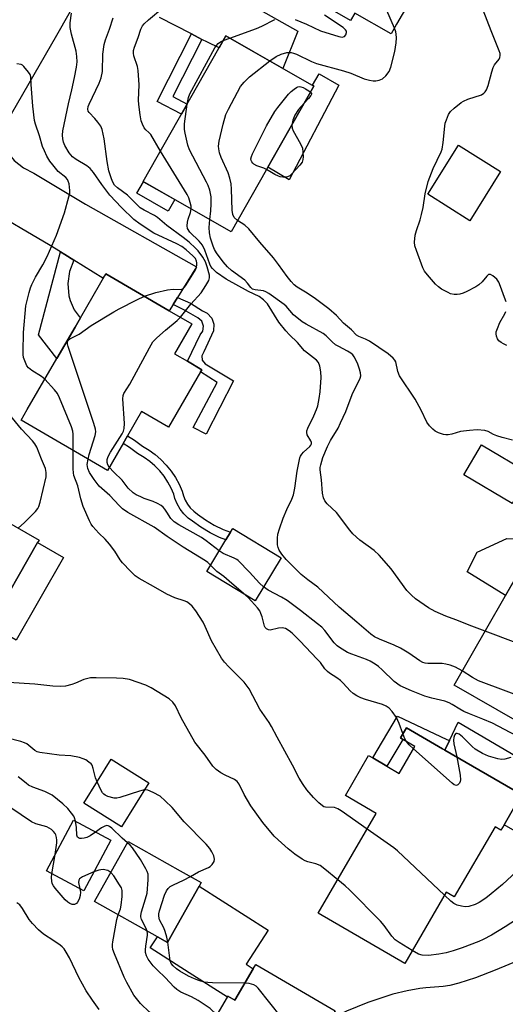
# Model space of a CAD drawing. Units: inches. Extents: x 1327760 to 1333760, y 505447 to 509447.
# Drawn here: x 1329292 to 1329439, y 507146 to 507443 of the extents above; entities that cross this region are included whole.
import ezdxf

# ---------------------------------------------------------------- set-up
doc = ezdxf.new("R2010")
doc.units = ezdxf.units.IN
doc.header["$MEASUREMENT"] = 0
for name, color, linetype in [('BLDG-Footprint', 5, 'Continuous'), ('CULTRL-Pad', 6, 'Continuous'), ('TRANS-Driveway', 251, 'Continuous'), ('TRANS-Non Street Sidewalk', 7, 'Continuous'), ('TRANS-Road', 130, 'Continuous'), ('Undefined', 1, 'Continuous')]:
    doc.layers.add(name, color=color, linetype=linetype)

msp = doc.modelspace()

# ---------------------------------------------------------------- linework, layer by layer
at = {"layer": 'BLDG-Footprint'}
for points, elevation in [([(1329426.2, 507496.32), (1329419.04, 507483.86), (1329416.59, 507485.26), (1329413.96, 507480.68), (1329405.38, 507465.72), (1329402.42, 507460.57), (1329413.35, 507454.3), (1329412.03, 507451.99), (1329405.95, 507441.41), (1329404.29, 507438.5), (1329393.31, 507444.81), (1329392.03, 507442.58), (1329366.39, 507457.3), (1329367.8, 507459.76), (1329370.73, 507464.85), (1329391.23, 507500.57), (1329388.92, 507501.9), (1329390.64, 507504.91), (1329396.31, 507514.77), (1329397.5, 507516.86), (1329419.94, 507503.98), (1329418.58, 507501.6), (1329425.47, 507497.65), (1329426.59, 507497)], 314.12), ([(1329380.96, 507422.77), (1329355.98, 507378.82), (1329329.41, 507393.93), (1329354.39, 507437.88)], 329.07), ([(1329437.35, 507396.95), (1329428.05, 507382.14), (1329415.36, 507390.11), (1329424.66, 507404.92)], 327.59), ([(1329346.76, 507336.5), (1329337.05, 507319.79), (1329328.92, 507324.51), (1329324.67, 507317.2), (1329323.33, 507314.9), (1329322.72, 507313.84), (1329318.62, 507306.79), (1329292.52, 507321.96), (1329294.37, 507325.13), (1329303.34, 507340.56), (1329308.83, 507350), (1329310.47, 507352.82), (1329318.16, 507366.06), (1329337.27, 507354.96), (1329344.08, 507351), (1329338.85, 507342), (1329342.75, 507339.73), (1329347.15, 507337.17)], 304.96), ([(1329446.17, 507305.85), (1329440.81, 507296.79), (1329426.2, 507305.42), (1329431.55, 507314.49)], 311.7), ([(1329273.77, 507243.64), (1329272.44, 507241.31), (1329263.42, 507246.5), (1329253.03, 507252.47), (1329246.3, 507256.34), (1329247.11, 507257.76), (1329257.95, 507276.62), (1329260.78, 507281.52), (1329271.83, 507300.75), (1329297.97, 507285.72), (1329297.53, 507284.97), (1329283.23, 507260.09)], 299.08), ([(1329459.63, 507293.44), (1329485.34, 507278.67), (1329484.26, 507276.8), (1329479.47, 507268.45), (1329478.97, 507267.58), (1329477.31, 507268.54), (1329464.38, 507246.02), (1329461.24, 507247.82), (1329449.31, 507227.06), (1329423.31, 507242), (1329448.57, 507285.98), (1329453.66, 507283.05)], 309.99), ([(1329371.06, 507280.42), (1329363.18, 507267.44), (1329348.58, 507276.29), (1329354.34, 507285.78), (1329355.74, 507288.09), (1329356.46, 507289.28)], 306.45), ([(1329420.55, 507222.35), (1329443.68, 507208.91), (1329438.4, 507199.82), (1329437.46, 507198.2), (1329435.66, 507199.25), (1329423.37, 507178.1), (1329420.94, 507179.52), (1329408.4, 507157.94), (1329382.28, 507173.11), (1329399.79, 507203.26), (1329390.46, 507208.68), (1329397.45, 507220.72), (1329398.72, 507219.98), (1329402.95, 507217.52), (1329406.73, 507215.32), (1329411.47, 507223.48), (1329407.81, 507225.6), (1329407.08, 507226.02), (1329408.89, 507229.13), (1329419.82, 507222.78)], 302.92), ([(1329331.11, 507212.51), (1329322.85, 507199.25), (1329311.47, 507206.34), (1329319.73, 507219.6)], 309.79), ([(1329319.62, 507195.16), (1329311.44, 507179.9), (1329300.2, 507185.92), (1329308.38, 507201.19)], 294.27), ([(1329338.8, 507167.91), (1329336.77, 507164.29), (1329333.68, 507166.02), (1329314.72, 507176.65), (1329324.88, 507194.78), (1329340.6, 507185.97), (1329346.93, 507182.42), (1329346.31, 507181.31)], 296.31), ([(1329363.39, 507157.69), (1329387.42, 507143.68), (1329386.4, 507141.93), (1329383.2, 507136.45), (1329386.11, 507134.75), (1329384.03, 507131.17), (1329371.69, 507110.01), (1329369.16, 507111.49), (1329356.22, 507089.29), (1329329.7, 507104.75), (1329354.82, 507147.84), (1329354.98, 507148.11), (1329357.08, 507146.88), (1329362.63, 507156.39)], 294.91)]:
    msp.add_lwpolyline(points, close=True, dxfattribs=dict(at, elevation=elevation))
at = {"layer": 'CULTRL-Pad'}
for points in [[(1329388.53, 507423.03), (1329373.5, 507394.48), (1329367.06, 507398.31), (1329380.96, 507422.77), (1329380.53, 507423.02), (1329382.51, 507426.48)], [(1329338.96, 507388.5), (1329336.97, 507385.03), (1329327.52, 507390.46), (1329329.48, 507393.88)], [(1329448.57, 507285.98), (1329438.82, 507269.01), (1329427.26, 507276.17), (1329430.3, 507282.05), (1329439.21, 507286.24)], [(1329305.39, 507280.45), (1329291.09, 507255.58), (1329283.23, 507260.09), (1329297.53, 507284.97)], [(1329367.13, 507168.06), (1329360.55, 507157.71), (1329362.63, 507156.39), (1329357.09, 507146.88), (1329354.98, 507148.11), (1329354.82, 507147.84), (1329343.3, 507155.17), (1329331.54, 507162.66), (1329333.68, 507166.02), (1329336.77, 507164.29), (1329338.8, 507167.91), (1329346.31, 507181.31)]]:
    msp.add_lwpolyline(points, close=True, dxfattribs=at)
at = {"layer": 'TRANS-Driveway'}
msp.add_lwpolyline([(1329361.66, 507447.47), (1329376.12, 507439.37), (1329371.56, 507428.12), (1329354.39, 507437.88), (1329352.35, 507434.3), (1329348.87, 507435.98), (1329347.14, 507436.87), (1329343.99, 507438.49), (1329334.36, 507443.44)], dxfattribs=at)
for points in [[(1329339.76, 507358.99), (1329338.43, 507356.84), (1329337.27, 507354.96), (1329318.16, 507366.06), (1329317.25, 507364.76), (1329308.45, 507370.2), (1329305.71, 507371.9), (1329304.42, 507372.69), (1329301.28, 507374.63), (1329281.38, 507386.29), (1329273.72, 507386.94), (1329275.91, 507390.71), (1329285.97, 507408.07), (1329287.95, 507403.53), (1329288.25, 507403.03), (1329290.47, 507400.26), (1329293.24, 507398.05), (1329296.43, 507396.5), (1329312, 507387.16), (1329345.46, 507368.2)], [(1329478.4, 507190.08), (1329471.41, 507178.22), (1329470.05, 507175.73), (1329466, 507182.5), (1329448.34, 507194.08), (1329438.4, 507199.82), (1329443.68, 507208.91), (1329420.55, 507222.35), (1329421.88, 507225.22), (1329424.49, 507230.83), (1329454.5, 507213.19), (1329462.27, 507207.8), (1329466.12, 507205.58)]]:
    msp.add_lwpolyline(points, close=True, dxfattribs=at)
at = {"layer": 'TRANS-Non Street Sidewalk'}
for points in [[(1329347.14, 507436.87), (1329338.37, 507419.6), (1329342.72, 507417.35), (1329340.96, 507414.26), (1329333.62, 507418.07), (1329343.99, 507438.49)], [(1329308.45, 507370.2), (1329307.19, 507366.77), (1329306.69, 507363.14), (1329306.98, 507359.5), (1329307.33, 507358.02), (1329308.59, 507355.2), (1329310.09, 507353.22), (1329310.47, 507352.82), (1329308.83, 507350), (1329303.34, 507340.56), (1329297.8, 507347.67), (1329304.42, 507372.69), (1329305.71, 507371.9)], [(1329338.43, 507356.84), (1329339.76, 507358.99), (1329343.74, 507357.23), (1329347.3, 507354.94), (1329348.75, 507354.2), (1329350.1, 507352.74), (1329350.78, 507350.87), (1329350.69, 507348.89), (1329347.77, 507342.59), (1329347.1, 507341.32), (1329347.26, 507340), (1329348.13, 507338.98), (1329356.71, 507333.78), (1329348.38, 507317.74), (1329344.51, 507319.73), (1329351.71, 507333.31), (1329346.76, 507336.51), (1329347.15, 507337.17), (1329342.75, 507339.73), (1329346.63, 507347.67), (1329347.42, 507348.8), (1329347.63, 507350.33), (1329347.07, 507351.77), (1329345.88, 507352.77), (1329342.43, 507354.85), (1329342.11, 507355.04)], [(1329355.74, 507288.09), (1329354.34, 507285.78), (1329352.49, 507286.51), (1329349.59, 507287.95), (1329346.81, 507289.62), (1329344.26, 507291.45), (1329342.95, 507292.39), (1329341.65, 507293.65), (1329340.54, 507295.07), (1329339.65, 507296.64), (1329338.99, 507298.32), (1329338.68, 507299.65), (1329337.89, 507301.43), (1329336.87, 507303.25), (1329335.71, 507304.99), (1329334.4, 507306.61), (1329332.95, 507308.11), (1329331.37, 507309.48), (1329329.69, 507310.71), (1329327.7, 507311.91), (1329325.3, 507313.68), (1329323.33, 507314.9), (1329324.67, 507317.2), (1329326.79, 507315.89), (1329329.18, 507314.13), (1329331.17, 507312.93), (1329333.04, 507311.56), (1329334.78, 507310.04), (1329336.39, 507308.37), (1329337.85, 507306.57), (1329339.15, 507304.65), (1329340.27, 507302.62), (1329341.22, 507300.51), (1329341.54, 507299.12), (1329342.06, 507297.79), (1329342.76, 507296.56), (1329343.64, 507295.43), (1329344.66, 507294.44), (1329345.81, 507293.61), (1329348.27, 507291.84), (1329350.87, 507290.29), (1329353.58, 507288.94)], [(1329421.88, 507225.22), (1329420.55, 507222.35), (1329419.82, 507222.78), (1329408.89, 507229.13), (1329407.08, 507226.02), (1329407.81, 507225.6), (1329402.95, 507217.52), (1329398.72, 507219.98), (1329406.21, 507232.62), (1329421.13, 507225.57)]]:
    msp.add_lwpolyline(points, close=True, dxfattribs=at)
at = {"layer": 'TRANS-Road'}
msp.add_lwpolyline([(1329314.36, 507457.77), (1329303.23, 507438.08), (1329289.57, 507414.28), (1329285.97, 507408.07), (1329275.91, 507390.71), (1329273.72, 507386.94), (1329261.79, 507366.45), (1329245.54, 507338.16), (1329245.14, 507337.46), (1329235.16, 507320), (1329224.93, 507302.12), (1329213.87, 507282.73), (1329204.74, 507267.32), (1329199.14, 507257.87), (1329195.6, 507251.63), (1329184.41, 507231.93), (1329169.38, 507206.46), (1329163.63, 507196.23), (1329155.32, 507181.44), (1329155.11, 507181.06), (1329140.61, 507155.66), (1329126.26, 507131.03)], dxfattribs=at)
at = {"layer": 'Undefined'}
for p, q in [((1329353.6, 507436.49, 310), (1329355.57, 507437.21, 310)), ((1329301.8, 507185.06, 294), (1329302.84, 507190.85, 294))]:
    msp.add_line(p, q, dxfattribs=at)
for points, elevation in [([(1329405.29, 507440.25), (1329403.01, 507445.59), (1329402.48, 507446.61), (1329402.01, 507447.29), (1329400.95, 507448.58), (1329399.79, 507449.8), (1329397.56, 507451.65), (1329395.71, 507453.03), (1329394.81, 507453.5), (1329392.15, 507454.6), (1329381.15, 507459.74), (1329379.46, 507460.28), (1329375.17, 507461.3), (1329369.78, 507463.21)], 312), ([(1329334.66, 507403.17), (1329331.71, 507408.14), (1329331.16, 507408.77), (1329330.18, 507409.59), (1329329.69, 507410.21), (1329329.2, 507411.23), (1329328.83, 507412.32), (1329328.49, 507414.06), (1329328.05, 507417.25), (1329328.02, 507418.56), (1329328.16, 507423.1), (1329327.93, 507427.5), (1329327.7, 507428.63), (1329326.61, 507431.91), (1329326.48, 507432.7), (1329326.48, 507433.46), (1329326.76, 507434.54), (1329327.91, 507437.47), (1329328.69, 507439.97), (1329329.19, 507440.96), (1329329.73, 507441.6), (1329331, 507442.76), (1329335.37, 507446.34)], 308), ([(1329329.76, 507359.32), (1329333.25, 507360.44), (1329336.71, 507361.26), (1329338.46, 507361.5), (1329340.6, 507361.42), (1329341.06, 507361.52), (1329341.45, 507361.72), (1329341.84, 507362.07), (1329342.35, 507362.73), (1329345.25, 507367.32), (1329345.43, 507367.78), (1329345.58, 507368.59), (1329345.58, 507369.43), (1329345.5, 507369.97), (1329345.16, 507370.71), (1329344.41, 507371.57), (1329342.35, 507373.33), (1329341.04, 507374.31), (1329339.52, 507375.17), (1329332.61, 507378.37), (1329328.5, 507381.11), (1329326.63, 507382.54), (1329322.81, 507386.08), (1329319.36, 507389.87), (1329316.87, 507393.02), (1329314.39, 507396.68), (1329313.44, 507397.88), (1329312.37, 507398.72), (1329309.18, 507400.58), (1329308.06, 507401.39), (1329307.02, 507402.64), (1329305.73, 507404.8), (1329305.33, 507405.79), (1329305.09, 507406.8), (1329305.05, 507407.91), (1329305.17, 507409.3), (1329306.82, 507417.41), (1329307.9, 507421.62), (1329308.69, 507425.31), (1329309.26, 507428.44), (1329309.43, 507430.04), (1329309.38, 507431.65), (1329309.17, 507433.27), (1329307.73, 507438.45), (1329307.32, 507440.43), (1329307.31, 507441.88), (1329307.72, 507444.77)], 304), ([(1329340.63, 507353), (1329343.77, 507356.98), (1329346.88, 507360.38), (1329348.35, 507362.61), (1329349.21, 507364.13), (1329349.46, 507364.92), (1329349.42, 507365.67), (1329348.76, 507368.18), (1329348.22, 507369.7), (1329347.45, 507371.15), (1329346.02, 507373.02), (1329345.21, 507373.87), (1329343.26, 507375.62), (1329341.43, 507377.07), (1329336.56, 507380.7), (1329333.74, 507383.15), (1329332.78, 507383.73), (1329329.67, 507385.33), (1329328.54, 507386.06), (1329327.72, 507386.78), (1329324.69, 507389.81), (1329321.65, 507392.03), (1329320.74, 507392.9), (1329320.24, 507393.72), (1329319.8, 507394.74), (1329319.01, 507397.2), (1329318.56, 507400.02), (1329317.67, 507406.86), (1329317.06, 507409.64), (1329316.58, 507410.66), (1329315.73, 507411.86), (1329314.78, 507413), (1329313.08, 507414.76), (1329312.82, 507415.24), (1329312.69, 507415.75), (1329312.78, 507416.56), (1329313.07, 507417.35), (1329316.15, 507423.64), (1329316.75, 507425.24), (1329317.09, 507427.15), (1329317.24, 507432.37), (1329317.65, 507435.27), (1329318.01, 507436.68), (1329319.22, 507439.96), (1329320.31, 507443.36)], 306), ([(1329375.27, 507442.83), (1329378.72, 507441.4), (1329382.91, 507439.48), (1329388.54, 507437.69), (1329389.53, 507437.56), (1329390.18, 507437.75), (1329390.65, 507438.25), (1329390.85, 507438.91), (1329390.77, 507439.31), (1329390.53, 507439.72), (1329389.76, 507440.43), (1329384.12, 507444.2)], 310), ([(1329439.01, 507357.63), (1329438.56, 507359), (1329437.36, 507362.3), (1329436.84, 507363.55), (1329436.25, 507364.45), (1329434.97, 507365.54), (1329434.31, 507365.89), (1329433.9, 507365.93), (1329433.71, 507365.86), (1329433.18, 507365.39), (1329431.78, 507363.65), (1329430.79, 507362.76), (1329429.82, 507362.13), (1329427.15, 507360.76), (1329426.05, 507360.28), (1329425.03, 507359.97), (1329424.22, 507359.86), (1329423.37, 507359.9), (1329422.25, 507360.11), (1329421.46, 507360.42), (1329419.47, 507361.5), (1329418.54, 507362.13), (1329417.69, 507362.95), (1329415.25, 507365.81), (1329414.37, 507366.93), (1329413.81, 507367.92), (1329411.9, 507373.15), (1329411.47, 507374.54), (1329411.36, 507375.69), (1329411.59, 507377.75), (1329411.93, 507379.16), (1329413.06, 507382.37), (1329413.5, 507383.96), (1329413.94, 507386.13), (1329414.52, 507390.26), (1329415.44, 507393.97), (1329417, 507397.91), (1329419.4, 507402.92), (1329419.7, 507403.69), (1329420.03, 507405.7), (1329420.48, 507410.69), (1329420.65, 507411.54), (1329420.99, 507412.6), (1329421.64, 507414.14), (1329422.24, 507415.08), (1329423.3, 507416.1), (1329425.39, 507417.8), (1329426.13, 507418.25), (1329427.42, 507418.8), (1329431.56, 507420.16), (1329432.28, 507420.6), (1329432.66, 507420.98), (1329433.06, 507421.65), (1329433.58, 507422.91), (1329434.68, 507427.08), (1329435.14, 507428.42), (1329435.55, 507429.14), (1329436.86, 507430.91), (1329437.1, 507431.37), (1329437.25, 507432.02), (1329437.2, 507432.56), (1329436.95, 507433.38), (1329434.5, 507439.39), (1329432.06, 507445.66)], 314), ([(1329355.57, 507437.21), (1329363.63, 507440.11), (1329365.26, 507440.83), (1329369.19, 507442.82)], 310), ([(1329367.65, 507430.34), (1329369.53, 507431.67), (1329371.1, 507432.42), (1329372.74, 507432.91), (1329374.05, 507432.88), (1329374.84, 507432.69), (1329375.67, 507432.37), (1329380.24, 507430.21), (1329381.71, 507429.6), (1329389.92, 507427.4), (1329392.14, 507426.63), (1329396.13, 507424.97), (1329397.73, 507424.55), (1329398.81, 507424.37), (1329399.62, 507424.35), (1329400.67, 507424.53), (1329401.64, 507424.91), (1329402.67, 507425.83), (1329403.7, 507427.19), (1329404.24, 507428.49), (1329405.42, 507433.25), (1329405.77, 507435.83), (1329405.88, 507437.28), (1329405.84, 507438.39), (1329405.68, 507439.17), (1329405.29, 507440.25)], 312), ([(1329342.7, 507417.32), (1329343.06, 507419.32), (1329343.48, 507420.41), (1329351.04, 507434.26), (1329351.51, 507435.01), (1329352.07, 507435.64), (1329352.75, 507436.11), (1329353.6, 507436.49)], 310), ([(1329299.68, 507334.27), (1329298.67, 507335.11), (1329295.78, 507336.91), (1329294.75, 507337.75), (1329294.3, 507338.31), (1329294.03, 507338.79), (1329293.62, 507339.82), (1329293.31, 507340.89), (1329293.17, 507341.72), (1329293.12, 507342.59), (1329293.25, 507348.43), (1329294, 507356.47), (1329294.94, 507360.43), (1329295.34, 507361.83), (1329295.74, 507362.89), (1329296.87, 507365.11), (1329299.09, 507368.81), (1329300.45, 507371.37), (1329303.25, 507377.8), (1329305.68, 507384.51), (1329307, 507389.29), (1329307.23, 507390.43), (1329307.26, 507391.28), (1329307.01, 507393.26), (1329306.8, 507394.06), (1329306.57, 507394.54), (1329306.04, 507395.13), (1329303.73, 507396.98), (1329302.09, 507398.98), (1329301.25, 507400.15), (1329300.34, 507401.65), (1329299.56, 507403.18), (1329299.01, 507404.5), (1329298.08, 507407.7), (1329296.91, 507411.26), (1329296.63, 507412.37), (1329296.09, 507416.7), (1329295.53, 507423.27), (1329295.48, 507425.56), (1329295.24, 507426.28), (1329294.81, 507426.98), (1329293.38, 507428.72), (1329292.98, 507429.06), (1329292.53, 507429.3), (1329291.26, 507429.51)], 302), ([(1329357.88, 507382.17), (1329356.86, 507383.15), (1329356.47, 507384.02), (1329356.32, 507385.34), (1329356.11, 507391.61), (1329355.93, 507393.27), (1329355.55, 507394.96), (1329355.07, 507396.62), (1329353, 507401.23), (1329352.49, 507402.61), (1329352.27, 507403.78), (1329352.2, 507404.66), (1329352.35, 507406.1), (1329353.57, 507411.29), (1329354.41, 507414.16), (1329355.17, 507415.78), (1329358.82, 507422.63), (1329359.9, 507423.98), (1329361.54, 507425.6), (1329367.65, 507430.34)], 312), ([(1329366.66, 507397.61), (1329365.85, 507398), (1329363.76, 507398.73), (1329362.86, 507399.16), (1329362.49, 507399.46), (1329362.21, 507399.86), (1329362.03, 507400.32), (1329361.96, 507400.81), (1329362.08, 507401.55), (1329362.4, 507402.35), (1329366.68, 507410.76), (1329369.18, 507415.08), (1329370.03, 507416.32), (1329373.3, 507420.31), (1329374.11, 507421.13), (1329374.99, 507421.86), (1329375.67, 507422.32), (1329376.14, 507422.54), (1329376.59, 507422.62), (1329377, 507422.57), (1329377.69, 507422.33), (1329378.45, 507421.95), (1329379.44, 507421.34), (1329379.92, 507420.94)], 314), ([(1329379.92, 507420.94), (1329380.2, 507420.5), (1329380.19, 507420.31), (1329380.01, 507419.89), (1329379.33, 507419.02), (1329378, 507417.56)], 314), ([(1329349.49, 507382.51), (1329349.86, 507385.15), (1329349.94, 507387.24), (1329349.89, 507389.34), (1329349.54, 507391.32), (1329349.05, 507392.72), (1329348.57, 507393.81), (1329343.4, 507403.52), (1329342.93, 507404.89), (1329342.05, 507408.51), (1329341.91, 507409.65), (1329341.92, 507411.38), (1329342.7, 507417.32)], 310), ([(1329378, 507417.56), (1329376.32, 507415.65), (1329375.25, 507413.97), (1329374.55, 507412.45), (1329374.32, 507411.09)], 314), ([(1329374.32, 507411.09), (1329374.38, 507410.06), (1329374.67, 507409.24), (1329376.89, 507405.33), (1329377.49, 507403.98), (1329377.66, 507402.86), (1329377.7, 507401.44), (1329377.63, 507400.6), (1329377.38, 507399.83), (1329376.72, 507398.89), (1329374.33, 507396.26), (1329373.69, 507395.69), (1329372.97, 507395.34), (1329372.44, 507395.26), (1329371.6, 507395.27), (1329370.76, 507395.4), (1329370.22, 507395.58), (1329369.17, 507396.11), (1329366.66, 507397.61)], 314), ([(1329343.88, 507385.7), (1329343.86, 507386.55), (1329343.62, 507387.67), (1329343.17, 507389.05), (1329342.73, 507390), (1329334.66, 507403.17)], 308), ([(1329425.76, 507246.26), (1329423.73, 507247.43), (1329422.16, 507247.99), (1329420.83, 507248.34), (1329419.71, 507248.47), (1329415.41, 507248.49), (1329414.57, 507248.59), (1329413.89, 507248.78), (1329412.93, 507249.29), (1329409.62, 507251.63), (1329407.15, 507253.09), (1329405.19, 507253.99), (1329400.75, 507255.79), (1329399.28, 507256.55), (1329398.16, 507257.38), (1329393.92, 507260.94), (1329388.62, 507265.53), (1329382.13, 507271.57), (1329379.14, 507273.74), (1329377.08, 507275.4), (1329372.58, 507279.92), (1329371.31, 507281.53), (1329370.51, 507282.74), (1329370.16, 507283.5), (1329370, 507284.33), (1329369.97, 507286.37), (1329370.11, 507287.52), (1329370.57, 507289.16), (1329371.66, 507292.4), (1329372.77, 507294.94), (1329374.26, 507298.05), (1329374.77, 507299.44), (1329375.18, 507301.44), (1329375.92, 507306.54), (1329376.73, 507310.58), (1329376.92, 507311.12), (1329377.27, 507311.7), (1329377.85, 507312.29), (1329379.74, 507313.95), (1329380.04, 507314.36), (1329380.22, 507314.82), (1329380.23, 507315.2), (1329380.08, 507315.67), (1329378.94, 507317.52), (1329378.78, 507318.25), (1329378.87, 507318.74), (1329379.16, 507319.5), (1329380.98, 507323.2), (1329381.79, 507325.13), (1329382.14, 507326.26), (1329382.6, 507328.51), (1329382.87, 507330.51), (1329383.13, 507334.86), (1329383.06, 507336.57), (1329382.8, 507338.23), (1329382.35, 507339.37), (1329381.79, 507340.09), (1329378.15, 507342.86), (1329375.96, 507345.33), (1329373.57, 507347.69), (1329372.47, 507348.91), (1329370.36, 507351.55), (1329366.91, 507357), (1329366.39, 507357.68), (1329365.77, 507358.29), (1329364.4, 507359.28), (1329361.16, 507360.8), (1329354.46, 507364.46), (1329351.57, 507366.55), (1329350.3, 507367.71), (1329349.88, 507368.33), (1329349.53, 507369.04), (1329348.03, 507373.2), (1329347.3, 507374.71), (1329346.3, 507375.98), (1329343.53, 507378.68), (1329342.82, 507379.77), (1329342.67, 507380.55), (1329342.77, 507381.7), (1329342.97, 507382.57), (1329343.66, 507384.57), (1329343.88, 507385.7)], 308), ([(1329432.64, 507258.25), (1329428.62, 507259.76), (1329423.85, 507261.7), (1329420.8, 507262.8), (1329417.59, 507264.19), (1329415.52, 507265.29), (1329411.64, 507267.99), (1329410.39, 507269.13), (1329409.02, 507270.56), (1329404.28, 507277.02), (1329400.67, 507281.18), (1329399.14, 507282.55), (1329394.82, 507285.75), (1329392.72, 507287.64), (1329391.77, 507288.74), (1329387.74, 507294.06), (1329385.01, 507296.73), (1329384.3, 507297.6), (1329383.87, 507298.49), (1329383.6, 507299.89), (1329383.23, 507303.95), (1329382.86, 507306.94), (1329382.86, 507307.63), (1329383.01, 507308.46), (1329383.67, 507310.64), (1329385.06, 507313.97), (1329385.99, 507315.81), (1329388.24, 507319.57), (1329389.04, 507321.11), (1329390.59, 507324.51), (1329392.5, 507329.72), (1329394.97, 507334.62), (1329395.15, 507335.35), (1329395.08, 507336.26), (1329394.78, 507337.3), (1329394.11, 507339.11), (1329393.16, 507341), (1329392.67, 507341.63), (1329392.14, 507342.13), (1329391.1, 507342.77), (1329388.46, 507344.13), (1329387.52, 507344.72), (1329386.46, 507345.56), (1329384.64, 507347.39), (1329383.72, 507348.06), (1329378.58, 507350.87), (1329377.43, 507351.6), (1329374.83, 507353.72), (1329372.56, 507356.34), (1329371.98, 507356.89), (1329367.39, 507360.18), (1329366.46, 507360.71), (1329365.73, 507360.99), (1329363.2, 507361.23), (1329362.45, 507361.49), (1329361.9, 507362), (1329360.93, 507363.29), (1329360.1, 507364.15), (1329356.05, 507367.15), (1329354.86, 507368.18), (1329353.57, 507369.69), (1329351.5, 507372.48), (1329350.93, 507373.42), (1329350.49, 507374.42), (1329349.76, 507376.83), (1329349.42, 507378.46), (1329349.31, 507380.09), (1329349.49, 507382.51)], 310), ([(1329440.91, 507315.9), (1329437.79, 507316.69), (1329436.19, 507317.19), (1329435.17, 507317.62), (1329433.54, 507318.51), (1329432.61, 507318.81), (1329430.31, 507319.04), (1329427.94, 507318.86), (1329425.28, 507318.47), (1329422.57, 507317.68), (1329421.5, 507317.49), (1329420.78, 507317.5), (1329420.08, 507317.61), (1329418.56, 507318.13), (1329417.59, 507318.64), (1329416.91, 507319.19), (1329415.88, 507320.25), (1329415.11, 507321.34), (1329413.32, 507324.93), (1329411.52, 507328.24), (1329406.83, 507335.3), (1329406.32, 507336.64), (1329405.67, 507339.51), (1329405.42, 507340), (1329404.88, 507340.63), (1329403.37, 507341.91), (1329397.76, 507345.74), (1329396.58, 507346.39), (1329394.56, 507347.2), (1329393.86, 507347.62), (1329392.28, 507349.18), (1329389.93, 507351.24), (1329387.81, 507353.49), (1329385.51, 507355.5), (1329381.05, 507358.87), (1329378.43, 507360.59), (1329375.93, 507362.11), (1329375.04, 507362.79), (1329374.08, 507363.79), (1329372.84, 507365.29), (1329370.24, 507368.95), (1329368.71, 507370.95), (1329364.61, 507375.7), (1329361.27, 507379.72), (1329360.1, 507380.83), (1329357.88, 507382.17)], 312), ([(1329312.76, 507310.19), (1329313.11, 507311.61), (1329314.88, 507317.26), (1329315.09, 507318.39), (1329315.04, 507319.24), (1329314.55, 507320.93), (1329306.77, 507344.14), (1329306.56, 507344.97), (1329306.56, 507345.7), (1329306.88, 507346.16), (1329307.28, 507346.46), (1329310.05, 507347.93), (1329313.69, 507350.48), (1329320.56, 507354.68), (1329322.12, 507355.55), (1329327.46, 507358.28), (1329329.76, 507359.32)], 304), ([(1329439.21, 507344.5), (1329438.19, 507344.94), (1329437.47, 507345.34), (1329436.84, 507345.83), (1329436.39, 507346.49), (1329436.09, 507347.24), (1329435.96, 507348.02), (1329436.03, 507348.55), (1329436.36, 507349.61), (1329437.15, 507351.44), (1329438.59, 507353.99), (1329438.96, 507354.77)], 314), ([(1329319.17, 507307.73), (1329318.75, 507308.44), (1329318.54, 507309.19), (1329318.53, 507310.07), (1329318.78, 507310.98), (1329319.49, 507312.29), (1329323.04, 507317.84), (1329323.45, 507318.62), (1329323.7, 507319.43), (1329323.74, 507320.89), (1329323.26, 507328.33), (1329323.34, 507329.36), (1329323.57, 507330.02), (1329325.33, 507332.84), (1329331.28, 507343.77), (1329332.36, 507345.53), (1329333.56, 507346.77), (1329336.15, 507349.12), (1329339.63, 507352.01), (1329340.63, 507353)], 306), ([(1329308.22, 507312.83), (1329308.3, 507317.75), (1329308.18, 507318.57), (1329307.71, 507319.95), (1329304.12, 507328.64), (1329303.5, 507329.96), (1329302.63, 507331.14), (1329299.68, 507334.27)], 302), ([(1329291.69, 507289.33), (1329293.58, 507291.09), (1329296.86, 507294.37), (1329297.57, 507295.23), (1329297.92, 507295.84), (1329298.34, 507297.22), (1329300.07, 507304.83), (1329300.15, 507306.12), (1329299.93, 507307.38), (1329298.7, 507310.15), (1329297.25, 507313.76), (1329296.68, 507314.79), (1329295.93, 507315.72), (1329292.7, 507319.26), (1329287.22, 507325.85)], 300), ([(1329397.03, 507198.51), (1329389.18, 507204.02), (1329388.18, 507204.64), (1329387.67, 507204.88), (1329387.14, 507205.02), (1329384.46, 507205.1), (1329384, 507205.23), (1329383.53, 507205.49), (1329382.46, 507206.42), (1329380.82, 507208.08), (1329378.85, 507210.38), (1329377.71, 507211.98), (1329376.5, 507213.88), (1329374.54, 507217.81), (1329369.85, 507226.25), (1329368.2, 507229.5), (1329367.43, 507230.73), (1329364.64, 507234.72), (1329361.37, 507240.84), (1329359.9, 507242.83), (1329355.25, 507247.44), (1329353.95, 507248.9), (1329353.02, 507250.15), (1329349.99, 507255.31), (1329348.11, 507259.68), (1329347.49, 507260.94), (1329345.26, 507264.42), (1329344.21, 507265.75), (1329343.44, 507266.52), (1329342.61, 507267.08), (1329341.8, 507267.41), (1329338.98, 507268.34), (1329336.59, 507269.4), (1329332.52, 507271.78), (1329328.2, 507274.16), (1329327.01, 507274.96), (1329325.55, 507276.34), (1329323.14, 507278.84), (1329322.46, 507279.74), (1329320.84, 507282.42), (1329319.25, 507284.5), (1329317.93, 507286.05), (1329315.97, 507287.87), (1329314.21, 507289.83), (1329313.71, 507290.54), (1329313.17, 507291.58), (1329311.28, 507295.88), (1329310.61, 507298.15), (1329309.64, 507302.11), (1329308.5, 507305.26), (1329308.34, 507306.07), (1329308.27, 507307.21), (1329308.22, 507312.83)], 302), ([(1329349.74, 507278.2), (1329348.93, 507278.97), (1329348.25, 507279.47), (1329341.44, 507283.57), (1329336.61, 507286.83), (1329332.7, 507289.64), (1329324.78, 507294.11), (1329323.13, 507295.22), (1329322.13, 507296.15), (1329319.33, 507299.16), (1329316.14, 507302.06), (1329314.61, 507304), (1329313.2, 507306.14), (1329312.65, 507307.32), (1329312.51, 507308.53), (1329312.76, 507310.19)], 304), ([(1329352.34, 507282.48), (1329348.41, 507285.53), (1329346.99, 507286.52), (1329340.19, 507290.32), (1329338.78, 507291.24), (1329337.77, 507292.26), (1329336.57, 507294.17), (1329335.94, 507295.05), (1329335.41, 507295.66), (1329334.79, 507296.19), (1329333.76, 507296.78), (1329332.41, 507297.4), (1329329.75, 507298.31), (1329328.65, 507298.77), (1329327.32, 507299.42), (1329326.33, 507300.04), (1329324.91, 507301.37), (1329323.06, 507303.87), (1329320.51, 507306.21), (1329319.17, 507307.73)], 306), ([(1329365.72, 507271.63), (1329364.54, 507272.72), (1329361.54, 507276.08), (1329358.09, 507279.57), (1329357.64, 507279.91), (1329356.9, 507280.3), (1329353.51, 507281.69), (1329352.34, 507282.48)], 306), ([(1329360.35, 507269.16), (1329356.14, 507272.68), (1329353.81, 507274.73), (1329351.6, 507276.22), (1329349.74, 507278.2)], 304), ([(1329442.1, 507226.63), (1329434.86, 507230.45), (1329431.95, 507231.69), (1329427.93, 507233.26), (1329426.29, 507234), (1329425.04, 507234.7), (1329422.76, 507236.14), (1329421.79, 507236.63), (1329420.47, 507237.09), (1329416.53, 507238.02), (1329414.43, 507238.64), (1329410.41, 507240.23), (1329407.04, 507241.75), (1329405.2, 507243.03), (1329401.54, 507246.6), (1329400.42, 507247.57), (1329399.46, 507248.26), (1329397.91, 507249.16), (1329396.86, 507249.68), (1329392.46, 507251.29), (1329391.09, 507251.86), (1329388.66, 507253.3), (1329388.02, 507253.82), (1329387.13, 507254.77), (1329384.28, 507258.5), (1329383.34, 507259.42), (1329382.01, 507260.5), (1329376.95, 507264.45), (1329372.88, 507267.48), (1329371.14, 507268.52), (1329367.17, 507270.6), (1329365.72, 507271.63)], 306), ([(1329407.85, 507227.34), (1329406.71, 507230.36), (1329405.91, 507232.15), (1329404.61, 507233.99), (1329403.67, 507235.03), (1329402.83, 507235.62), (1329401.71, 507236.12), (1329396.58, 507237.63), (1329395.18, 507238.11), (1329393.94, 507238.74), (1329392.78, 507239.49), (1329391.93, 507240.24), (1329389.81, 507242.6), (1329388.99, 507243.4), (1329387.88, 507244.21), (1329385.65, 507245.56), (1329385.03, 507246.09), (1329384.31, 507246.92), (1329382.93, 507248.79), (1329381.98, 507249.85), (1329376.67, 507255.38), (1329374.38, 507257.64), (1329373.5, 507258.39), (1329372.34, 507259.05), (1329371.38, 507259.27), (1329370.32, 507259.2), (1329367.78, 507258.6), (1329367.27, 507258.63), (1329366.63, 507258.99), (1329366.28, 507259.36), (1329366.02, 507259.8), (1329365.36, 507262.59), (1329364.98, 507263.63), (1329364.59, 507264.37), (1329363.89, 507265.31), (1329362.15, 507267.34), (1329361.14, 507268.43), (1329360.35, 507269.16)], 304), ([(1329461.18, 507247.71), (1329451.4, 507251.26), (1329432.64, 507258.25)], 310), ([(1329388.15, 507183.22), (1329384.23, 507186.45), (1329382.82, 507187.49), (1329381.52, 507188.05), (1329379.14, 507188.62), (1329378.37, 507188.9), (1329377.37, 507189.47), (1329375.2, 507190.93), (1329373.15, 507192.54), (1329370.13, 507195.23), (1329368.98, 507196.36), (1329365.51, 507200.55), (1329361.9, 507205.5), (1329359.88, 507208.94), (1329358.35, 507212.05), (1329357.74, 507212.93), (1329356.94, 507213.53), (1329354.15, 507214.78), (1329352.86, 507215.52), (1329351.4, 507216.52), (1329350.42, 507217.54), (1329348.1, 507220.83), (1329345.04, 507224.75), (1329340.83, 507232.05), (1329339.19, 507235.71), (1329338.34, 507236.85), (1329337.28, 507237.81), (1329331.79, 507241.18), (1329330.25, 507241.99), (1329325.32, 507243.66), (1329323.33, 507244), (1329321.3, 507244.11), (1329315.19, 507244.22), (1329313.46, 507244.14), (1329311.53, 507243.67), (1329308.92, 507242.53), (1329307.85, 507242.16), (1329305.9, 507241.69), (1329304.46, 507241.56), (1329302.11, 507241.66), (1329296.67, 507242.22), (1329288.71, 507242.74)], 300), ([(1329453.41, 507234.18), (1329450.76, 507235.56), (1329448.17, 507236.72), (1329430.64, 507243.29), (1329428.81, 507244.28), (1329425.76, 507246.26)], 308), ([(1329408.89, 507224.97), (1329408.45, 507225.81), (1329407.85, 507227.34)], 304), ([(1329440.4, 507220.12), (1329438.59, 507219.61), (1329437.65, 507219.49), (1329436.53, 507219.68), (1329433.73, 507220.55), (1329431.83, 507221.29), (1329429.65, 507222.65), (1329428.76, 507223.4), (1329425.87, 507226.39), (1329424.85, 507227.15), (1329424.2, 507227.37), (1329423.82, 507227.32), (1329423.45, 507226.87), (1329423.22, 507226.17), (1329423.13, 507225.39), (1329423.25, 507224.25), (1329424.08, 507220.3)], 304), ([(1329315.46, 507212.74), (1329314.99, 507213.95), (1329314.33, 507216.78), (1329313.96, 507217.78), (1329313.65, 507218.21), (1329313.03, 507218.76), (1329312.06, 507219.39), (1329311.28, 507219.77), (1329310.15, 507220.11), (1329307.52, 507220.62), (1329304, 507220.79), (1329298.19, 507221.61), (1329297.37, 507221.86), (1329296.68, 507222.25), (1329294.3, 507224.23), (1329293.55, 507224.59), (1329292.48, 507224.93), (1329288.1, 507226.06)], 298), ([(1329411.03, 507222.73), (1329409.73, 507223.94), (1329408.89, 507224.97)], 304), ([(1329424.08, 507220.3), (1329425.09, 507214.79), (1329425.23, 507213.37), (1329425.15, 507212.84), (1329424.93, 507212.38), (1329424.41, 507211.85), (1329424, 507211.7), (1329423.35, 507211.92), (1329422.68, 507212.41), (1329411.03, 507222.73)], 304), ([(1329308.99, 507200.87), (1329308.71, 507201.88), (1329308.47, 507202.4), (1329307.78, 507203.35), (1329306.62, 507204.71), (1329305.15, 507206.18), (1329301.89, 507208.71), (1329300.96, 507209.29), (1329299.75, 507209.87), (1329296.09, 507211.16), (1329294.79, 507211.8), (1329294.03, 507212.35), (1329291.69, 507214.33)], 296), ([(1329329.75, 507210.32), (1329328.32, 507210), (1329322.33, 507208.03), (1329321.47, 507207.86), (1329320.62, 507207.88), (1329318.69, 507208.4), (1329317.92, 507208.73), (1329317.48, 507209.03), (1329317.11, 507209.44), (1329316.67, 507210.17), (1329315.46, 507212.74)], 298), ([(1329343.68, 507184.24), (1329346.08, 507185.58), (1329349.15, 507186.91), (1329349.6, 507187.22), (1329350.19, 507187.81), (1329350.8, 507188.69), (1329350.97, 507189.41), (1329350.74, 507190.42), (1329350.18, 507191.69), (1329349.57, 507192.63), (1329348.45, 507193.92), (1329341.83, 507200.76), (1329338.2, 507205.03), (1329336.07, 507207.07), (1329334.49, 507208.41), (1329332.43, 507209.58), (1329330.81, 507210.24), (1329329.75, 507210.32)], 298), ([(1329302.84, 507190.85), (1329303.34, 507194.35), (1329303.36, 507195.21), (1329303.27, 507196.02), (1329303.07, 507196.78), (1329302.84, 507197.23), (1329302.33, 507197.83), (1329301.72, 507198.37), (1329301.06, 507198.84), (1329300.31, 507199.19), (1329297.01, 507200.14), (1329295.7, 507200.7), (1329286.3, 507207.06)], 294), ([(1329315.02, 507197.63), (1329313.4, 507196.51), (1329312.37, 507195.96), (1329311.57, 507195.74), (1329310.77, 507195.66), (1329310.27, 507195.7), (1329309.86, 507195.85), (1329309.6, 507196.13), (1329309.37, 507196.72), (1329309.26, 507199.03), (1329308.99, 507200.87)], 296), ([(1329324.64, 507194.36), (1329323.03, 507195.77), (1329319.93, 507198.84), (1329319.27, 507199.33), (1329318.86, 507199.51), (1329318.34, 507199.56), (1329317.58, 507199.32), (1329316.83, 507198.9), (1329315.02, 507197.63)], 296), ([(1329420.41, 507178.62), (1329406.25, 507192), (1329405.07, 507192.91), (1329397.03, 507198.51)], 302), ([(1329330.59, 507167.75), (1329330.2, 507168.76), (1329328.94, 507171.24), (1329328.71, 507172), (1329328.69, 507172.45), (1329328.91, 507173.57), (1329330.15, 507177.52), (1329330.57, 507179.23), (1329330.92, 507183.23), (1329330.95, 507184.08), (1329330.87, 507184.91), (1329330.6, 507185.73), (1329330.22, 507186.54), (1329328.59, 507189.37), (1329326.16, 507192.86), (1329325.44, 507193.67), (1329324.64, 507194.36)], 296), ([(1329310.31, 507180.5), (1329310.44, 507179.49), (1329310.38, 507178.46), (1329310.08, 507177.4), (1329309.6, 507176.45), (1329309.27, 507176.09), (1329308.65, 507175.8), (1329307.95, 507175.8), (1329307.27, 507176.06), (1329306.62, 507176.47), (1329305.83, 507177.2), (1329302.83, 507180.7), (1329302.28, 507181.43), (1329301.95, 507182.11), (1329301.77, 507182.85), (1329301.72, 507183.89), (1329301.8, 507185.06)], 294), ([(1329314.49, 507185.59), (1329311.04, 507184.09), (1329310.16, 507183.49), (1329309.95, 507183.1), (1329309.92, 507182.41), (1329310.31, 507180.5)], 294), ([(1329319.63, 507185.41), (1329318.69, 507186.01), (1329318.19, 507186.17), (1329317.4, 507186.28), (1329316.59, 507186.26), (1329316.04, 507186.16), (1329314.49, 507185.59)], 294), ([(1329321.84, 507172.66), (1329322.51, 507174.48), (1329322.77, 507175.57), (1329323.07, 507178.22), (1329323.1, 507179.95), (1329322.86, 507180.75), (1329322.3, 507181.74), (1329320.5, 507184.41), (1329319.63, 507185.41)], 294), ([(1329442.17, 507185.72), (1329437.89, 507181.83), (1329434.48, 507178.94), (1329432.85, 507177.65), (1329430.92, 507176.41), (1329429.65, 507175.77), (1329427.75, 507175.17), (1329426.66, 507175.06), (1329425.57, 507175.22), (1329424.23, 507175.59), (1329423.23, 507176.07), (1329422.31, 507176.81), (1329420.41, 507178.62)], 302), ([(1329336.81, 507164.36), (1329336.55, 507165.95), (1329336.08, 507167.65), (1329335.64, 507168.7), (1329334.36, 507171.17), (1329334.09, 507172.2), (1329334.12, 507172.99), (1329334.31, 507173.84), (1329335.86, 507178.61), (1329336.46, 507179.93), (1329336.97, 507180.61), (1329337.58, 507181.19), (1329338.52, 507181.74), (1329341.57, 507183.12), (1329343.68, 507184.24)], 298), ([(1329410.67, 507161.84), (1329406.67, 507164.27), (1329405.46, 507165.14), (1329404.5, 507166.2), (1329402.17, 507169.4), (1329401.03, 507170.71), (1329391.7, 507180.18), (1329390.4, 507181.38), (1329388.15, 507183.22)], 300), ([(1329316.09, 507144.08), (1329314.05, 507146.84), (1329312.18, 507149.71), (1329309.96, 507153.7), (1329307.14, 507159.64), (1329306.14, 507161.4), (1329305.51, 507162.34), (1329304.93, 507162.95), (1329304.29, 507163.48), (1329302.45, 507164.78), (1329299.32, 507166.78), (1329297.78, 507168.13), (1329295.93, 507170.07), (1329294.97, 507171.21), (1329293, 507174.54), (1329292.17, 507175.62), (1329291.28, 507176.26)], 292), ([(1329344.62, 507130.34), (1329343.57, 507132.31), (1329343.09, 507133.03), (1329341.55, 507134.81), (1329339.92, 507136.52), (1329338.59, 507137.65), (1329334.68, 507140.52), (1329332.89, 507141.96), (1329331.36, 507143.29), (1329328.64, 507145.92), (1329326.62, 507148.41), (1329324.44, 507152.17), (1329323.65, 507153.83), (1329320.79, 507160.84), (1329320.28, 507162.22), (1329320.11, 507163.01), (1329320.09, 507163.69), (1329320.19, 507164.51), (1329321.47, 507171.22), (1329321.84, 507172.66)], 294), ([(1329447.63, 507174.74), (1329438.69, 507169.02), (1329434.55, 507166.53), (1329432.07, 507165.21), (1329430.72, 507164.62), (1329425.73, 507162.67), (1329423.02, 507161.76), (1329420.86, 507161.13), (1329418.72, 507160.74), (1329415.52, 507160.41), (1329413.65, 507160.46), (1329412.59, 507160.76), (1329410.67, 507161.84)], 300), ([(1329351.66, 507142.42), (1329349.6, 507144.35), (1329346.01, 507146.76), (1329343.99, 507147.85), (1329340.76, 507149.3), (1329339.57, 507150.07), (1329338.72, 507150.81), (1329336.09, 507153.68), (1329333.75, 507155.9), (1329332.42, 507157.3), (1329330.93, 507159.31), (1329330.44, 507160.27), (1329330.12, 507161.28), (1329330.07, 507162.09), (1329330.16, 507163.2), (1329330.73, 507166.5), (1329330.73, 507167.04), (1329330.59, 507167.75)], 296), ([(1329360.08, 507152.02), (1329350.37, 507152.09), (1329348.89, 507152.18), (1329347.8, 507152.37), (1329346.2, 507152.79), (1329344.88, 507153.3), (1329343.06, 507154.16), (1329340.48, 507155.67), (1329339.5, 507156.33), (1329338.47, 507157.26), (1329337.89, 507158), (1329337.6, 507158.72), (1329337.42, 507159.55), (1329336.81, 507164.36)], 298), ([(1329445.19, 507159.91), (1329435.68, 507155.96), (1329429.75, 507153.63), (1329424.75, 507151.99), (1329422, 507151.36), (1329420.03, 507151.05), (1329414.72, 507150.63), (1329413, 507150.41), (1329409.1, 507149.7), (1329404.77, 507148.73), (1329397.27, 507146.2), (1329390.8, 507143.57), (1329389.77, 507143.06), (1329389.08, 507142.59), (1329387.57, 507141.34), (1329386.59, 507140.36), (1329385.85, 507139.18), (1329385.09, 507137.68), (1329384.66, 507136.65), (1329384.42, 507135.74)], 298), ([(1329384.42, 507135.74), (1329383.74, 507131.97), (1329383.29, 507130.48), (1329382.74, 507129.5), (1329382.05, 507128.67), (1329381.5, 507128.3), (1329380.99, 507128.26), (1329380.67, 507128.5), (1329380.41, 507128.9), (1329379.22, 507131.43), (1329378.25, 507132.85), (1329364.12, 507150.52), (1329363.5, 507151.11), (1329362.78, 507151.51), (1329361.4, 507151.87), (1329360.08, 507152.02)], 298)]:
    msp.add_lwpolyline(points, dxfattribs=dict(at, elevation=elevation))

doc.saveas('drawing.dxf')
